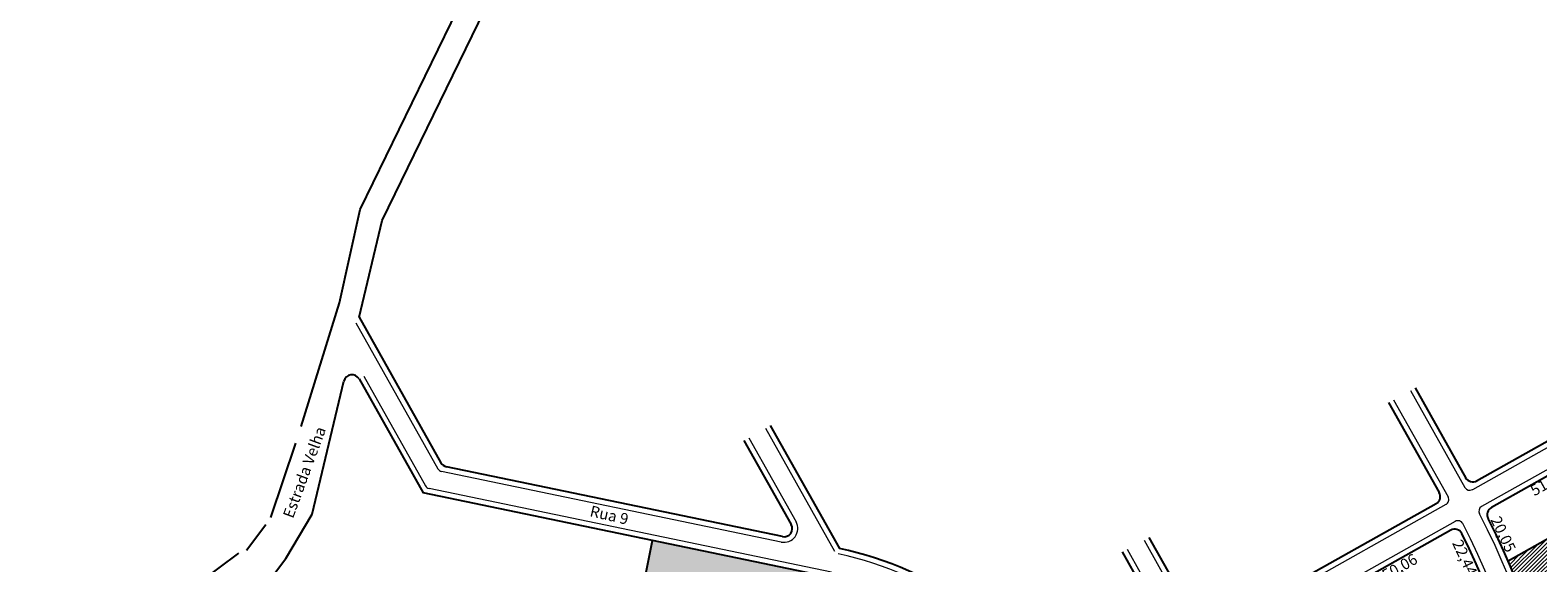
# Model space of a CAD drawing. Units: millimetres. Extents: x 623292 to 627009, y 7849988 to 7851474.
# Drawn here: x 623589 to 624136, y 7850653 to 7850847 of the extents above; entities that cross this region are included whole.
import ezdxf

# ---------------------------------------------------------------- set-up
doc = ezdxf.new("R2010")
doc.units = ezdxf.units.MM
doc.header["$MEASUREMENT"] = 0
doc.header["$PDMODE"] = 1
doc.linetypes.add('ACAD_ISO03W100', pattern=[120, 48, -72])
for name, color, linetype in [('01-Lotes', 1, 'Continuous'), ('04-Quadras', 5, 'Continuous'), ('07-MEDIDAS', 2, 'Continuous')]:
    doc.layers.add(name, color=color, linetype=linetype)
for name, color, linetype, lineweight in [('CERCA', 2, 'FENCELINE1', 0), ('CONSTRUÇÃO', 2, 'Continuous', 0), ('CR', 7, 'Continuous', 0), ('DESCRIÇÕES', 7, 'Continuous', 0), ('HACHURAS', 8, 'Continuous', 0), ('MANILHA', 7, 'Continuous', 0), ('MEIO FIO', 1, 'Continuous', 0), ('PA', 7, 'Continuous', 0), ('PASSEIO', 8, 'Continuous', 0), ('PE', 7, 'Continuous', 0), ('VA', 4, 'Continuous', 0)]:
    doc.layers.add(name, color=color, linetype=linetype, lineweight=lineweight)
doc.styles.add('STYLE1', font='times.ttf', dxfattribs={"height": 10})
doc.linetypes.add('FENCELINE1', pattern='A,0.25,-0.1,[133,ltypeshp.shx,S=0.1,R=0,X=-0.1,Y=0],-0.1,1', length=1.45)
pattern_1 = [(45, (0, 0), (-0.70710678119, 0.70710678119), [])]

msp = doc.modelspace()

# ---------------------------------------------------------------- hatches: boundary and pattern name
at = {"layer": 'HACHURAS'}
h = msp.add_hatch(dxfattribs=at)
h.set_pattern_fill('ANSI31', color=9, scale=8, style=0)
h.set_pattern_definition(pattern_1)
h.paths.add_polyline_path([(624190.04, 7850644.42), (624199.84, 7850626.98), (624243.43, 7850651.47), (624233.64, 7850668.91)])
h.paths.add_polyline_path([(624225.3, 7850683.78), (624232.62, 7850670.75), (624226.53, 7850667.33), (624219.21, 7850680.36)], flags=25)
h.paths.add_polyline_path([(624201.26, 7850656.48), (624219.89, 7850667.58), (624216.07, 7850673.99), (624197.44, 7850662.89)], flags=24)
h.paths.add_polyline_path([(624186.28, 7850661.71), (624193.6, 7850648.67), (624187.51, 7850645.25), (624180.19, 7850658.29)], flags=9)
h.paths.add_polyline_path([(624203.51, 7850658.24), (624216.41, 7850665.49), (624219.83, 7850659.4), (624206.93, 7850652.15)], flags=24)
h.paths.add_polyline_path([(624193.72, 7850675.68), (624206.62, 7850682.92), (624210.04, 7850676.84), (624197.14, 7850669.59)], flags=25)
h.paths.add_polyline_path([(624203.93, 7850665.91), (624210.75, 7850669.97), (624207.63, 7850675.2), (624200.81, 7850671.14)], flags=24)
h.paths.add_polyline_path([(624237.24, 7850649.44), (624242.74, 7850639.65), (624248.43, 7850642.85), (624242.93, 7850652.63)], flags=9)
h.paths.add_polyline_path([(624235.09, 7850666.35), (624242.42, 7850653.31), (624236.33, 7850649.89), (624229.01, 7850662.93)], flags=25)
h.paths.add_polyline_path([(624210.46, 7850638.52), (624229.09, 7850649.62), (624225.27, 7850656.03), (624206.64, 7850644.93)], flags=24)
h.paths.add_polyline_path([(624195.16, 7850646.13), (624202.49, 7850633.09), (624196.4, 7850629.67), (624189.08, 7850642.71)], flags=9)
h.paths.add_polyline_path([(624213.31, 7850640.8), (624226.21, 7850648.05), (624229.63, 7850641.96), (624216.73, 7850634.71)], flags=24)
h.paths.add_polyline_path([(624212.49, 7850647.42), (624219.31, 7850651.48), (624216.19, 7850656.72), (624209.37, 7850652.66)], flags=24)
h.paths.add_polyline_path([(624146.29, 7850649.93), (624164.91, 7850661.03), (624161.1, 7850667.44), (624142.47, 7850656.34)], flags=24)
h.paths.add_polyline_path([(624139.41, 7850668.23), (624152.07, 7850675.34), (624155.49, 7850669.25), (624142.83, 7850662.14)], flags=25)
h.paths.add_polyline_path([(624175.65, 7850681.2), (624182.97, 7850668.16), (624176.89, 7850664.74), (624169.56, 7850677.78)], flags=9)
h.paths.add_polyline_path([(624151.87, 7850644.34), (624165.63, 7850652.07), (624161.98, 7850658.57), (624148.22, 7850650.85)], flags=25)
h.paths.add_polyline_path([(624124.52, 7850652.22), (624130.11, 7850637.47), (624137.09, 7850640.11), (624131.5, 7850654.86)], flags=9)
h.paths.add_polyline_path([(624147.8, 7850659.06), (624154.62, 7850663.12), (624151.5, 7850668.35), (624144.68, 7850664.29)], flags=24)
edge = h.paths.add_edge_path()
edge.add_arc((624180.33, 7850661.73), 4.55, 299.2697, 391.2412)
edge.add_line((624184.22, 7850664.09), (624223.84, 7850686.34))
edge.add_line((624223.84, 7850686.34), (624233.64, 7850668.91))
edge.add_line((624233.64, 7850668.91), (624190.04, 7850644.42))
edge.add_line((624190.04, 7850644.42), (624182.55, 7850657.76))
edge = h.paths.add_edge_path()
edge.add_arc((624180.33, 7850661.73), 4.55, 119.3764, 207.4026)
edge.add_line((624176.29, 7850659.63), (624132.78, 7850635.2))
edge.add_arc((623901.33, 7850558.26), 243.9, 18.3872, 23.1397)
edge.add_line((624125.61, 7850654.11), (624170.45, 7850679.29))
edge.add_line((624170.45, 7850679.29), (624178.09, 7850665.69))
h = msp.add_hatch(dxfattribs=at)
h.set_pattern_fill('CORK', color=1, scale=7)
h.set_pattern_definition([(0, (0, 0), (0, 0.875), []), (135, (0.4375, -0.4375), (-1.7499999971, -1.7499999971), [1.237436872, -1.237436872]), (135, (0.6562, -0.4375), (-1.7499999971, -1.7499999971), [1.237436872, -1.237436872]), (135, (0.875, -0.4375), (-1.7499999971, -1.7499999971), [1.237436872, -1.237436872])])
h.paths.add_polyline_path([(623960.58, 7850589.93, 0.210994), (623879.41, 7850648.15), (623814.75, 7850661.6), (623806.95, 7850622.3), (623795.08, 7850617.93), (623795.05, 7850588.8), (623802.79, 7850591.26), (623806.27, 7850612.52), (623817.49, 7850619.46), (623830.09, 7850612.13), (623849.75, 7850572.07), (623849.36, 7850559.64), (623855, 7850561.15), (623876.14, 7850551.17), (623885.65, 7850555.95), (623877.51, 7850564.65), (623866.87, 7850576.64), (623858.71, 7850592.84), (623850.66, 7850614.65), (623850.38, 7850621.7), (623850.57, 7850624.17), (623863.12, 7850624.95), (623883.35, 7850610.36), (623888.82, 7850589.66), (623892.55, 7850583.52), (623901.29, 7850576.73), (623903.94, 7850572.57), (623894.99, 7850564.47), (623903.93, 7850554.97), (623898.73, 7850548.89), (623886.61, 7850555.1), (623876.15, 7850549.83), (623854.88, 7850559.88), (623849.32, 7850558.38), (623849.22, 7850555.2), (623801.19, 7850569.97), (623802.62, 7850588.98), (623795.05, 7850586.62), (623795.03, 7850564.22), (623881.76, 7850502.48), (623882.57, 7850502.63, 0.064229), (623924.45, 7850513.38, 0.080103), (623950.63, 7850533.66, 0.187404)])
h.paths.add_polyline_path([(623816.67, 7850632.27), (623819.74, 7850647.75), (623812.42, 7850649.2), (623809.35, 7850633.72)], flags=24)
h.paths.add_polyline_path([(623788.45, 7850613.51), (623803.25, 7850618.97), (623800.67, 7850625.97), (623785.87, 7850620.52)], flags=9)
h = msp.add_hatch(dxfattribs=at)
h.set_pattern_fill('ANSI31', color=9, scale=8, style=0)
h.set_pattern_definition(pattern_1)
h.paths.add_polyline_path([(624155.62, 7850630.69), (624174.25, 7850641.79), (624170.43, 7850648.2), (624151.8, 7850637.1)], flags=24)
h.paths.add_polyline_path([(624186.28, 7850661.71), (624193.6, 7850648.67), (624187.51, 7850645.25), (624180.19, 7850658.29)], flags=9)
h.paths.add_polyline_path([(624151.87, 7850644.34), (624165.63, 7850652.07), (624161.98, 7850658.57), (624148.22, 7850650.85)], flags=24)
h.paths.add_polyline_path([(624161.7, 7850626.42), (624175.46, 7850634.15), (624171.8, 7850640.66), (624158.05, 7850632.93)], flags=25)
h.paths.add_polyline_path([(624131.78, 7850633.07), (624136.13, 7850617.9), (624143.3, 7850619.96), (624138.96, 7850635.13)], flags=9)
h.paths.add_polyline_path([(624157.75, 7850639.84), (624164.57, 7850643.91), (624161.45, 7850649.16), (624154.62, 7850645.09)], flags=24)
edge = h.paths.add_edge_path()
edge.add_arc((624180.33, 7850661.73), 4.55, 207.4026, 299.2697)
edge.add_line((624182.55, 7850657.76), (624190.04, 7850644.42))
edge.add_line((624190.04, 7850644.42), (624138.44, 7850615.44))
edge.add_arc((623901.33, 7850558.26), 243.9, 13.557, 18.3872)
edge.add_line((624132.78, 7850635.2), (624176.29, 7850659.63))

# ---------------------------------------------------------------- linework, layer by layer
at = {"layer": '01-Lotes'}
msp.add_line((624214.05, 7850703.78), (624125.61, 7850654.11), dxfattribs=at)
at = {"layer": '04-Quadras', "color": 5}
for p, q in [((623708.47, 7850781.91), (623761.94, 7850891.69)), ((623716.56, 7850777.97), (623770.03, 7850887.75)), ((623701.05, 7850747.95), (623708.47, 7850781.91)), ((623708.14, 7850742.75), (623716.56, 7850777.97)), ((623687.08, 7850703.03), (623701.05, 7850747.95)), ((623708.14, 7850742.75), (623737.83, 7850689.89)), ((624196.27, 7850729.35), (624114.15, 7850683.23)), ((623691.03, 7850671.21), (623702.59, 7850719.55)), ((623708.12, 7850720.32), (623731.36, 7850678.95)), ((624201.64, 7850719.75), (624119.64, 7850673.61)), ((624091.88, 7850717.09), (624110.29, 7850684.31)), ((624082.21, 7850711.83), (624100.63, 7850679.05)), ((623857.52, 7850703.46), (623882.66, 7850658.71)), ((623676.07, 7850670.01), (623685.15, 7850697.01)), ((623847.97, 7850698), (623865.14, 7850667.43)), ((623861.92, 7850663.03), (623739.84, 7850688.42)), ((623879.41, 7850648.15), (623731.36, 7850678.95)), ((624099.47, 7850674.98), (624017.51, 7850628.95)), ((623681.47, 7850655.07), (623691.03, 7850671.21)), ((623667.16, 7850658.06), (623674.24, 7850667.47)), ((624104.78, 7850665.35), (624022.76, 7850619.28)), ((623806.95, 7850622.3), (623814.75, 7850661.6)), ((623995.1, 7850662.73), (624013.51, 7850629.95)), ((623588.6, 7850600.72), (623664.4, 7850657.01)), ((623674.4, 7850645.66), (623681.47, 7850655.07)), ((623985.43, 7850657.48), (624003.85, 7850624.69))]:
    msp.add_line(p, q, dxfattribs=at)
for centre, radius, start, end in [((623705.51, 7850718.85), 3, 29.3231, 166.5511), ((623740.45, 7850691.36), 3, 209.3231, 258.25), ((624112.82, 7850685.92), 3, 209.3219, 299.3231), ((624098, 7850677.6), 3, 299.3231, 29.3219), ((624120.99, 7850671.01), 2.93, 117.4856, 209.3219), ((623900.88, 7850558.33), 244.35, 339.5516, 27.0825), ((623862.53, 7850665.96), 3, 258.25, 29.3231), ((624106.25, 7850663), 2.77, 24.6577, 122.0606), ((623900.82, 7850558.12), 233.42, 339.7648, 27.0174), ((623854.06, 7850527.12), 134.66, 33.0408, 77.7382)]:
    msp.add_arc(centre, radius, start, end, dxfattribs=at)
at = {"layer": 'CERCA'}
for p in [(623705.4, 7850759.83), (623728.61, 7850748.16), (623710.17, 7850737.33), (623680.28, 7850683.5), (623675.45, 7850669.8), (623654.08, 7850664.56), (623662.3, 7850669.03), (623651.36, 7850662.17)]:
    msp.add_point(p, dxfattribs=at)
at = {"layer": 'CONSTRUÇÃO'}
for p in [(623654.11, 7850664.61), (623662.29, 7850669.02)]:
    msp.add_point(p, dxfattribs=at)
at = {"layer": 'CR'}
for p in [(623718.3, 7850779.49), (623706.66, 7850761.47), (623700.22, 7850739.18), (623697.98, 7850730.17), (623695.61, 7850725.78), (623692.43, 7850715.72), (624089.68, 7850701.46), (624104.69, 7850698.32), (623683.21, 7850687.2), (623683.38, 7850686.05), (623684.64, 7850689.86), (623865.35, 7850689.98), (624129.19, 7850690.65), (624112.86, 7850683.6), (624134.29, 7850681.55), (624101.41, 7850677.54), (624126.31, 7850676.91), (624116.31, 7850670.58), (623675.34, 7850667.92), (624087.77, 7850667.64), (623882.26, 7850658.72), (624101.17, 7850662.17), (623669.53, 7850655.89), (623886.31, 7850656.79), (624086.45, 7850654.39), (624093.05, 7850657.99)]:
    msp.add_point(p, dxfattribs=at)
at = {"layer": 'MANILHA'}
for p in [(623693.13, 7850684.88), (623691.44, 7850679.96), (624104.3, 7850675.81), (624111.94, 7850680.17), (624115.89, 7850672.01), (624108.14, 7850667.69), (623832.23, 7850659.36), (623837.7, 7850663.73), (623831.31, 7850658.48), (623880.7, 7850656.48)]:
    msp.add_point(p, dxfattribs=at)
at = {"layer": 'MEIO FIO', "ltscale": 0.2}
for p, q in [((623706.97, 7850740.75), (623736.76, 7850687.72)), ((624199.84, 7850729.06), (624112.66, 7850680.09)), ((623709.87, 7850721.3), (623732.22, 7850681.51)), ((624203.27, 7850722.96), (624116.01, 7850673.95)), ((624090.12, 7850716.13), (624109.93, 7850680.86)), ((624083.97, 7850712.79), (624103.83, 7850677.43)), ((623855.79, 7850702.47), (623880.91, 7850657.73)), ((623849.71, 7850698.99), (623866.89, 7850668.41)), ((623861.51, 7850661.07), (623738.1, 7850686.74)), ((623879.81, 7850650.11), (623733.55, 7850680.53)), ((624103.06, 7850674.71), (624015.88, 7850625.73)), ((624106.41, 7850668.56), (624019.16, 7850619.55)), ((623993.34, 7850661.77), (624013.15, 7850626.5)), ((623987.19, 7850658.43), (624007.05, 7850623.07))]:
    msp.add_line(p, q, dxfattribs=at)
for centre, radius, start, end in [((623738.5, 7850688.7), 2, 209.3231, 258.25), ((623733.96, 7850682.49), 2, 209.3231, 258.25), ((624111.68, 7850681.84), 2, 209.3231, 299.3219), ((624102.09, 7850676.45), 2, 299.3219, 29.3231), ((624116.99, 7850672.2), 2, 119.3219, 207.8238), ((623900.82, 7850558.12), 242.42, 339.8122, 27.8238), ((623862.53, 7850665.96), 5, 258.25, 29.3231), ((624107.39, 7850666.81), 2, 27.7532, 119.3219), ((623900.82, 7850558.12), 235.42, 339.7648, 27.7532), ((623854.06, 7850527.12), 132.66, 33.0408, 77.7382)]:
    msp.add_arc(centre, radius, start, end, dxfattribs=at)
at = {"layer": 'PA'}
for p in [(623721.87, 7850768.75), (623734.95, 7850760.75), (623717.65, 7850748.02), (623746.89, 7850745.04), (623731.12, 7850738.56), (623736.26, 7850729.96), (623769.02, 7850729.2), (623703.37, 7850722.2), (623704.64, 7850722.92), (623708.28, 7850720.79), (623715.56, 7850723.91), (623745.66, 7850713.88), (623700.5, 7850711.57), (623723.31, 7850710.14), (623717.01, 7850706.02), (624120.64, 7850702.6), (623923.13, 7850700.16), (623695.86, 7850694.21), (623736.68, 7850687.68), (623856.43, 7850686.09), (623862.69, 7850689.41), (623932.53, 7850690.32), (624067.55, 7850690.55), (623730.26, 7850683.94), (623739.14, 7850684.26), (624131.03, 7850685.44), (623733.18, 7850679.07), (623736.75, 7850678.2), (623762.37, 7850679.48), (624090.43, 7850680.27), (623761.65, 7850673.25), (623906.11, 7850672.75), (623685.47, 7850664.57), (623793.71, 7850667.04), (623836.67, 7850664.05), (623884.6, 7850669.38), (623925.38, 7850668.7), (624048.74, 7850669.07), (623758.1, 7850662.15), (623831.04, 7850659.16), (623837.97, 7850663.79), (623862.12, 7850658.85), (623866.46, 7850659.54), (623868.29, 7850663.65), (623882.72, 7850662.15), (624042.02, 7850659.61), (624053.72, 7850658.55), (624086.68, 7850660.64), (623679.67, 7850654.69), (623777.06, 7850655.29), (623835.3, 7850658.49), (623880.71, 7850657.22), (623881.41, 7850656.4), (623885.46, 7850654.9), (624070.47, 7850656.51)]:
    msp.add_point(p, dxfattribs=at)
at = {"layer": 'PASSEIO'}
for p in [(623692.09, 7850685.04), (623694.81, 7850683.08), (623690.34, 7850680.41), (623694.05, 7850679.83)]:
    msp.add_point(p, dxfattribs=at)
at = {"layer": 'PE'}
for p in [(623700.8, 7850739.22), (623698.24, 7850729.97), (623698.27, 7850729.96), (623696.15, 7850725.45), (623693.13, 7850715.64), (623670.05, 7850655.54), (623886.15, 7850656.38)]:
    msp.add_point(p, dxfattribs=at)
at = {"layer": 'VA'}
for p in [(623705.39, 7850732.17), (623734.89, 7850681.43), (624109.61, 7850666.27)]:
    msp.add_point(p, dxfattribs=at)

# ---------------------------------------------------------------- texts
at = {"layer": '07-MEDIDAS', "style": 'STYLE1'}
for s, rotation, p in [('51,43', 29.3219, (624135.18, 7850677.65)), ('20,05', 295.4737, (624119.15, 7850669.19)), ('22,44', 294.9983, (624105.2, 7850660.71)), ('50,06', 29.3221, (624081.24, 7850646.92))]:
    msp.add_text(s, height=4, rotation=rotation, dxfattribs=at).set_placement(p)
at = {"layer": 'DESCRIÇÕES', "style": 'STYLE1', "width": 1}
msp.add_text('Estrada Velha', height=4, rotation=69.7113, dxfattribs=at).set_placement((623684.09, 7850669.4))
at = {"layer": 'DESCRIÇÕES', "linetype": 'ACAD_ISO03W100', "style": 'STYLE1'}
msp.add_text('Rua 9', height=4, rotation=346.9733, dxfattribs=at).set_placement((623791.71, 7850670.49))

doc.saveas('drawing.dxf')
